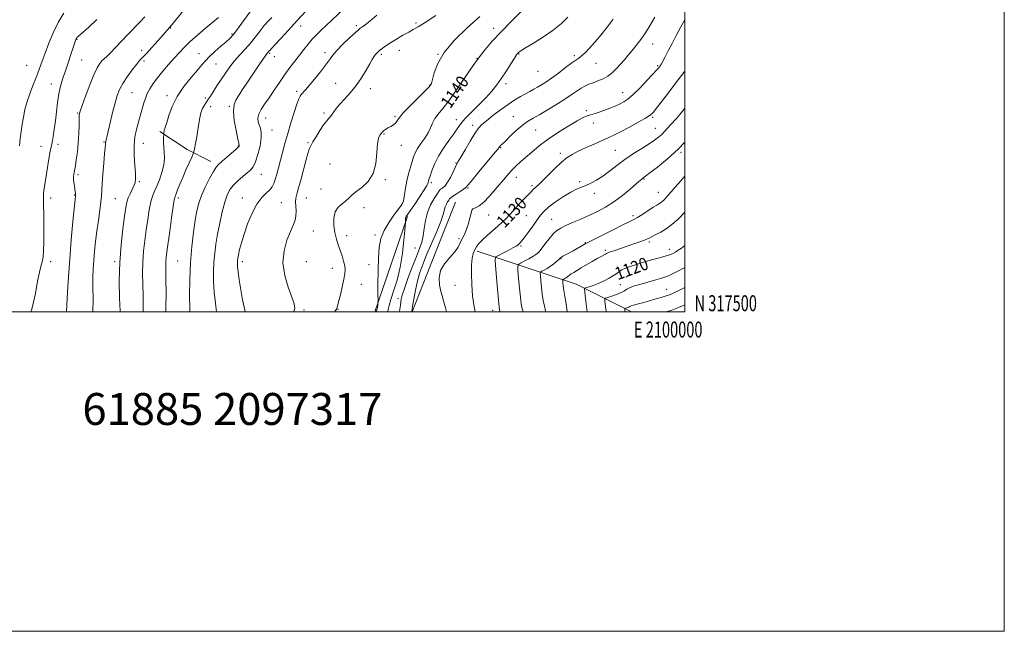
# Model space of a CAD drawing. Extents: x 2097300 to 2100200, y 317300 to 320200.
# Drawn here: x 2099583 to 2100200, y 317300 to 317683 of the extents above; entities that cross this region are included whole.
import ezdxf
from ezdxf.enums import TextEntityAlignment as Align

# ---------------------------------------------------------------- set-up
doc = ezdxf.new("R2010")
doc.units = 0
doc.header["$MEASUREMENT"] = 0
for name, color, linetype, lineweight in [('32000', 7, 'Continuous', 0), ('32001', 7, 'Continuous', 0), ('DTM HARD BREAKLINE', 7, 'Continuous', 0), ('DTM SPOT ELEVATION', 2, 'Continuous', 13), ('INDEX CONTOUR', 41, 'Continuous', 13), ('INDEX CONTOUR LABEL', 244, 'Continuous', 0), ('INTERMEDIATE CONTOUR', 44, 'Continuous', 0), ('TEXT 20', 7, 'Continuous', 0)]:
    doc.layers.add(name, color=color, linetype=linetype, lineweight=lineweight)
doc.styles.add('Style-ITALICS', font='ITALICS.shx')
doc.styles.add('Style-WORKING', font='WORKING.shx')

msp = doc.modelspace()

# ---------------------------------------------------------------- linework, layer by layer
at = {"layer": '32000', "flags": 128}
for points in [[(2097300, 317300), (2100200, 317300), (2100200, 320200), (2097300, 320200), (2097300, 317300)], [(2097500, 317500), (2100000, 317500), (2100000, 320000), (2097500, 320000), (2097500, 317500)]]:
    msp.add_lwpolyline(points, dxfattribs=at)
at = {"layer": 'DTM HARD BREAKLINE'}
for points in [[(2099671.24, 317613.15, 1154.24), (2099688.27, 317601.85, 1152.56), (2099703.1, 317594.29, 1150.57)], [(2099829.14, 317500, 1133.939), (2099840.63, 317529.33, 1132.27), (2099855.91, 317567.78, 1132.93)], [(2099855.91, 317567.78, 1132.93), (2099856.34, 317568.85, 1132.95)], [(2099826.28, 317559.88, 1137.85), (2099805.849, 317500, 1140.232)], [(2099869.83, 317538.1, 1129.58), (2099931.94, 317517.42, 1120.8), (2099966.656, 317500, 1115.309)]]:
    msp.add_polyline3d(points, dxfattribs=at)
at = {"layer": 'DTM SPOT ELEVATION'}
for p in [(2099678, 317677.94, 1157.9), (2099759.41, 317679.09, 1149.4), (2099794.34, 317679.4, 1146.3), (2099831.59, 317681.09, 1144.3), (2099880.35, 317677.66, 1140.5), (2099619.44, 317670.81, 1161.9), (2099716.4, 317674.15, 1154.2), (2099659.82, 317663.99, 1158.6), (2099821.14, 317663.97, 1143.2), (2099979.9, 317667.89, 1133.3), (2099622.34, 317657.91, 1161.1), (2099661.34, 317657.22, 1157.7), (2099695.79, 317661.7, 1154.7), (2099739.99, 317661.91, 1149.8), (2099742.85, 317659.94, 1149.6), (2099774.74, 317662.48, 1146.4), (2099809.98, 317661.28, 1143.7), (2099845.31, 317661.33, 1142), (2099869.84, 317658.9, 1140), (2099896.07, 317661.61, 1137.9), (2099930.75, 317660.45, 1136.3), (2099587.79, 317654.55, 1165.1), (2099706.49, 317655.43, 1153.1), (2099944.34, 317655.8, 1135.2), (2099982.89, 317654.33, 1132.2), (2099908.08, 317650.72, 1137.1), (2099603.19, 317642.88, 1162.7), (2099781.42, 317643.27, 1145.1), (2099803.13, 317639.82, 1143.3), (2099840.11, 317642.05, 1142.1), (2099888, 317643.02, 1137.6), (2099653.79, 317637.41, 1157.1), (2099675.7, 317635.5, 1154.4), (2099699.64, 317633.94, 1152.3), (2099756.91, 317638.25, 1146.3), (2099961.03, 317637.32, 1132.7), (2099703.15, 317628.7, 1151.4), (2099714.81, 317628.85, 1150.1), (2099619.79, 317624.63, 1160.1), (2099737.42, 317621.43, 1147.3), (2099773.93, 317624.55, 1144.3), (2099818.51, 317622.63, 1142.2), (2099856.79, 317620.48, 1138.7), (2099892.55, 317622.37, 1134.8), (2099938.35, 317626.14, 1132.3), (2099979.85, 317621.99, 1129.8), (2099741.39, 317613.97, 1147.3), (2099867.08, 317616.89, 1136.4), (2099906.55, 317613.95, 1133.1), (2099942.65, 317618.48, 1131.5), (2099981.4, 317614.97, 1128.8), (2099811.67, 317611.58, 1141.9), (2099596.74, 317603.73, 1162.7), (2099607.45, 317605.09, 1161.6), (2099636.3, 317606.51, 1158.1), (2099660.87, 317605.6, 1155.2), (2099720.3, 317603.92, 1150.1), (2099764.08, 317606.06, 1144.2), (2099822.49, 317604.37, 1141.4), (2099884.69, 317603, 1133.9), (2099921.95, 317599.38, 1130.4), (2099956.42, 317601.25, 1128.9), (2099997.54, 317600, 1125.8), (2099777.67, 317592.77, 1142.6), (2099856.6, 317593.26, 1136.1), (2099619.88, 317586.03, 1159.7), (2099734.8, 317586.14, 1147.2), (2099894.52, 317584.34, 1131.3), (2099974.34, 317583.3, 1125.9), (2099658.28, 317581.58, 1155.8), (2099772.16, 317577.04, 1142.5), (2099812.51, 317582.84, 1141.9), (2099841.23, 317581.08, 1137.7), (2099864.17, 317577.56, 1133.8), (2099904.18, 317579.2, 1130.3), (2099934.06, 317581.65, 1128.3), (2099602.87, 317571.43, 1161.43), (2099617.6, 317573.19, 1160.1), (2099643.31, 317570.99, 1157), (2099682.87, 317571.43, 1151.64), (2099722.87, 317571.43, 1146.65), (2099762.87, 317571.43, 1143.2), (2099943.24, 317574.24, 1127.5), (2099983.37, 317575.02, 1124.8), (2099747.31, 317568.46, 1144.9), (2099798.97, 317565.32, 1141.7), (2099822.97, 317568.04, 1140.1), (2099877.06, 317560.78, 1131.1), (2099900.75, 317560.25, 1129.1), (2099967.42, 317560.39, 1124.4), (2099916.49, 317558.06, 1126.9), (2099767.43, 317550.65, 1143.1), (2099788.16, 317547.77, 1141.35), (2099805.86, 317548.27, 1140.52), (2099831.03, 317540.01, 1136.9), (2099858.45, 317545.87, 1132.3), (2099897.32, 317541.29, 1127.8), (2099937.62, 317543.33, 1124.1), (2099977.69, 317543.78, 1121.7), (2099950.13, 317538.58, 1122.3), (2099990.2, 317539.22, 1120.6), (2099602.87, 317531.43, 1161.51), (2099642.87, 317531.43, 1156.29), (2099682.43, 317531.87, 1150.97), (2099722.87, 317531.43, 1145.58), (2099762.87, 317531.43, 1142.75), (2099802.09, 317529.62, 1140.65), (2099922.51, 317533.47, 1123.9), (2099779.18, 317527.27, 1142.8), (2099963.29, 317521.86, 1119.1), (2099797.41, 317517.38, 1140.99), (2099856.04, 317516.6, 1131.1), (2099959.55, 317517.14, 1119.1), (2099988.56, 317514.18, 1116.8), (2099820.31, 317508.32, 1136.51), (2099761.44, 317501.33, 1143.7), (2099782.72, 317501.59, 1141.94), (2099879.66, 317501.04, 1128.6)]:
    msp.add_point(p, dxfattribs=at)
at = {"layer": 'INDEX CONTOUR'}
for points in [[(2099690.047, 317500, 1150), (2099689.955, 317502.238, 1150), (2099689.846, 317510.353, 1150), (2099689.951, 317520.314, 1150), (2099690.39, 317530.901, 1150), (2099691.229, 317541.021, 1150), (2099692.309, 317550.079, 1150), (2099693.417, 317557.607, 1150), (2099694.434, 317563.379, 1150), (2099695.609, 317568.141, 1150), (2099697.289, 317572.882, 1150), (2099699.667, 317578.264, 1150), (2099702.333, 317583.639, 1150), (2099704.729, 317588.034, 1150), (2099706.496, 317590.798, 1150), (2099708.073, 317592.572, 1150), (2099710.104, 317594.32, 1150), (2099712.986, 317596.736, 1150), (2099716.151, 317599.429, 1150), (2099718.786, 317601.736, 1150), (2099720.285, 317603.161, 1150), (2099720.875, 317603.862, 1150), (2099720.987, 317604.161, 1150), (2099720.955, 317604.48, 1150), (2099720.702, 317605.626, 1150), (2099720.053, 317608.508, 1150), (2099718.955, 317613.624, 1150), (2099717.849, 317619.852, 1150), (2099717.3, 317625.659, 1150), (2099717.704, 317629.869, 1150), (2099718.781, 317632.716, 1150), (2099720.082, 317634.788, 1150), (2099721.321, 317636.69, 1150), (2099722.854, 317639.091, 1150), (2099725.199, 317642.678, 1150), (2099728.628, 317647.79, 1150), (2099732.433, 317653.383, 1150), (2099735.66, 317658.068, 1150), (2099737.597, 317660.813, 1150), (2099738.505, 317662.031, 1150), (2099739.176, 317662.85, 1150), (2099739.686, 317663.501, 1150), (2099740.01, 317663.86, 1150), (2099743.037, 317667.088, 1150), (2099746.762, 317671.096, 1150), (2099751.704, 317676.449, 1150), (2099757.266, 317682.53, 1150), (2099762.865, 317688.716, 1150)], [(2099806.696, 317500, 1140), (2099806.72, 317500.162, 1140), (2099806.775, 317500.429, 1140), (2099806.885, 317500.81, 1140), (2099807.071, 317501.365, 1140), (2099807.293, 317502.079, 1140), (2099807.5, 317502.916, 1140), (2099807.649, 317503.821, 1140), (2099807.745, 317504.671, 1140), (2099807.799, 317505.324, 1140), (2099807.826, 317505.872, 1140), (2099807.831, 317507.335, 1140), (2099807.817, 317510.968, 1140), (2099807.802, 317517.52, 1140), (2099807.861, 317525.728, 1140), (2099808.083, 317533.824, 1140), (2099808.597, 317540.458, 1140), (2099809.691, 317545.959, 1140), (2099811.695, 317551.074, 1140), (2099814.736, 317556.307, 1140), (2099818.134, 317561.18, 1140), (2099821.006, 317564.971, 1140), (2099822.703, 317567.255, 1140), (2099823.505, 317568.801, 1140), (2099823.924, 317570.676, 1140), (2099824.393, 317573.69, 1140), (2099825.033, 317577.637, 1140), (2099825.887, 317582.053, 1140), (2099826.962, 317586.504, 1140), (2099828.129, 317590.676, 1140), (2099829.221, 317594.285, 1140), (2099830.156, 317597.173, 1140), (2099831.186, 317599.696, 1140), (2099832.643, 317602.337, 1140), (2099834.724, 317605.448, 1140), (2099837.073, 317608.859, 1140), (2099839.195, 317612.268, 1140), (2099840.755, 317615.433, 1140), (2099842.04, 317618.355, 1140), (2099843.496, 317621.094, 1140), (2099845.531, 317623.847, 1140), (2099848.405, 317627.36, 1140), (2099852.344, 317632.515, 1140), (2099857.424, 317639.818, 1140), (2099863.145, 317648.267, 1140), (2099868.858, 317656.483, 1140), (2099874.115, 317663.445, 1140), (2099879.269, 317669.553, 1140), (2099884.869, 317675.563, 1140), (2099891.182, 317681.939, 1140), (2099897.338, 317687.961, 1140)], [(2099612.829, 317500, 1160), (2099612.973, 317504.573, 1160), (2099613.331, 317512.319, 1160), (2099613.934, 317521.974, 1160), (2099614.769, 317533.16, 1160), (2099615.79, 317545.252, 1160), (2099616.821, 317556.646, 1160), (2099618.33, 317572.644, 1160), (2099618.358, 317573.495, 1160), (2099618.316, 317574.348, 1160), (2099618.205, 317575.509, 1160), (2099618.007, 317577.036, 1160), (2099617.72, 317578.937, 1160), (2099617.43, 317581.018, 1160), (2099617.243, 317583.032, 1160), (2099617.233, 317584.775, 1160), (2099617.352, 317586.198, 1160), (2099617.519, 317587.29, 1160), (2099617.916, 317589.371, 1160), (2099618.312, 317591.616, 1160), (2099618.925, 317595.377, 1160), (2099619.611, 317600.331, 1160), (2099620.181, 317605.953, 1160), (2099620.497, 317611.695, 1160), (2099620.623, 317616.915, 1160), (2099620.671, 317620.949, 1160), (2099620.795, 317623.505, 1160), (2099621.305, 317625.787, 1160), (2099622.55, 317629.37, 1160), (2099624.723, 317635.272, 1160), (2099627.393, 317642.283, 1160), (2099629.973, 317648.639, 1160), (2099632.01, 317652.985, 1160), (2099633.592, 317655.623, 1160), (2099634.942, 317657.267, 1160), (2099636.298, 317658.594, 1160), (2099637.966, 317660.128, 1160), (2099640.273, 317662.354, 1160), (2099643.426, 317665.601, 1160), (2099651.195, 317673.779, 1160), (2099658.735, 317681.555, 1160), (2099661.82, 317684.802, 1160)], [(2099868.584, 317500, 1130), (2099867.996, 317503.271, 1130), (2099867.058, 317510.16, 1130), (2099866.496, 317517.248, 1130), (2099866.302, 317523.952, 1130), (2099866.431, 317529.615, 1130), (2099866.836, 317533.773, 1130), (2099867.488, 317536.723, 1130), (2099868.356, 317538.954, 1130), (2099869.459, 317540.916, 1130), (2099870.993, 317542.904, 1130), (2099873.2, 317545.175, 1130), (2099876.194, 317547.889, 1130), (2099882.862, 317553.665, 1130), (2099885.635, 317556.19, 1130), (2099888.053, 317558.566, 1130), (2099890.395, 317561.057, 1130), (2099892.866, 317563.83, 1130), (2099895.361, 317566.661, 1130), (2099897.703, 317569.228, 1130), (2099899.741, 317571.289, 1130), (2099901.44, 317572.904, 1130), (2099902.793, 317574.215, 1130), (2099903.822, 317575.343, 1130), (2099904.67, 317576.337, 1130), (2099905.508, 317577.228, 1130), (2099908.141, 317579.521, 1130), (2099910.695, 317581.935, 1130), (2099918.704, 317589.992, 1130), (2099922.805, 317593.91, 1130), (2099926.199, 317596.704, 1130), (2099929.414, 317598.746, 1130), (2099933.236, 317600.676, 1130), (2099938.171, 317602.968, 1130), (2099943.581, 317605.41, 1130), (2099952.458, 317609.369, 1130), (2099955.965, 317611.012, 1130), (2099960.027, 317613.059, 1130), (2099965.242, 317615.822, 1130), (2099970.753, 317618.833, 1130), (2099975.344, 317621.428, 1130), (2099978.197, 317623.22, 1130), (2099980.095, 317624.935, 1130), (2099982.221, 317627.573, 1130), (2099989.505, 317637.162, 1130), (2099993.752, 317642.731, 1130), (2100000, 317650.856, 1130)], [(2099938.838, 317500, 1120), (2099938.01, 317506.848, 1120), (2099937.077, 317514.306, 1120), (2099937.07, 317514.726, 1120), (2099937.393, 317514.98, 1120), (2099938.32, 317515.283, 1120), (2099940.06, 317515.824, 1120), (2099942.536, 317516.673, 1120), (2099945.605, 317517.867, 1120), (2099949.064, 317519.405, 1120), (2099952.478, 317521.108, 1120), (2099955.354, 317522.755, 1120), (2099957.375, 317524.175, 1120), (2099958.932, 317525.391, 1120), (2099960.588, 317526.478, 1120), (2099962.808, 317527.506, 1120), (2099965.639, 317528.541, 1120), (2099969.025, 317529.644, 1120), (2099972.863, 317530.846, 1120), (2099976.861, 317532.05, 1120), (2099980.677, 317533.126, 1120), (2099984.027, 317533.983, 1120), (2099986.856, 317534.677, 1120), (2099989.167, 317535.301, 1120), (2099991.002, 317535.942, 1120), (2099992.558, 317536.666, 1120), (2099994.073, 317537.535, 1120), (2099995.77, 317538.624, 1120), (2099997.817, 317540.067, 1120), (2100000, 317541.737, 1120)]]:
    msp.add_polyline3d(points, dxfattribs=at)
at = {"layer": 'INTERMEDIATE CONTOUR'}
for points in [[(2099629.207, 317500, 1158), (2099629.23, 317500.21, 1158), (2099629.375, 317508.216, 1158), (2099629.267, 317515.457, 1158), (2099629.307, 317521.557, 1158), (2099629.539, 317526.939, 1158), (2099629.918, 317532.227, 1158), (2099630.409, 317537.931, 1158), (2099631.032, 317544.092, 1158), (2099631.816, 317550.637, 1158), (2099632.752, 317557.383, 1158), (2099633.673, 317563.718, 1158), (2099634.371, 317568.922, 1158), (2099634.714, 317572.632, 1158), (2099635.08, 317580.204, 1158), (2099635.521, 317586.395, 1158), (2099636.087, 317593.295, 1158), (2099636.606, 317599.185, 1158), (2099636.943, 317602.776, 1158), (2099637.185, 317605.244, 1158), (2099637.231, 317606.223, 1158), (2099637.316, 317606.823, 1158), (2099637.526, 317607.75, 1158), (2099637.984, 317609.602, 1158), (2099638.822, 317613.076, 1158), (2099640.11, 317618.526, 1158), (2099641.652, 317624.946, 1158), (2099643.187, 317630.988, 1158), (2099644.562, 317635.667, 1158), (2099646.056, 317639.448, 1158), (2099648.057, 317643.158, 1158), (2099650.789, 317647.364, 1158), (2099653.813, 317651.592, 1158), (2099656.524, 317655.104, 1158), (2099658.541, 317657.456, 1158), (2099662.773, 317661.856, 1158), (2099666.188, 317665.586, 1158), (2099670.003, 317669.863, 1158), (2099673.327, 317673.645, 1158), (2099675.601, 317676.281, 1158), (2099677.601, 317678.673, 1158), (2099689.776, 317693.418, 1158)], [(2099660.807, 317500, 1154), (2099660.806, 317503.78, 1154), (2099660.689, 317510.337, 1154), (2099660.502, 317517.217, 1154), (2099660.393, 317524.269, 1154), (2099660.533, 317531.299, 1154), (2099661.043, 317538.159, 1154), (2099661.829, 317544.87, 1154), (2099662.74, 317551.494, 1154), (2099663.661, 317558.002, 1154), (2099664.597, 317563.986, 1154), (2099665.583, 317568.943, 1154), (2099666.663, 317572.601, 1154), (2099667.895, 317575.598, 1154), (2099669.345, 317578.805, 1154), (2099671.006, 317582.856, 1154), (2099672.573, 317587.456, 1154), (2099673.668, 317592.075, 1154), (2099674.037, 317596.278, 1154), (2099673.913, 317600.014, 1154), (2099673.652, 317603.326, 1154), (2099673.536, 317606.226, 1154), (2099673.552, 317608.591, 1154), (2099673.684, 317611.633, 1154), (2099673.777, 317612.646, 1154), (2099673.878, 317613.424, 1154), (2099674.029, 317614.186, 1154), (2099674.265, 317614.913, 1154), (2099674.716, 317616.192, 1154), (2099675.535, 317618.759, 1154), (2099676.889, 317623.109, 1154), (2099679.004, 317628.768, 1154), (2099682.118, 317635.023, 1154), (2099686.281, 317641.202, 1154), (2099690.784, 317646.819, 1154), (2099694.73, 317651.429, 1154), (2099697.518, 317654.783, 1154), (2099699.726, 317657.41, 1154), (2099702.233, 317660.03, 1154), (2099705.633, 317663.149, 1154), (2099709.399, 317666.415, 1154), (2099712.723, 317669.256, 1154), (2099715.087, 317671.383, 1154), (2099717.134, 317673.624, 1154), (2099719.798, 317677.085, 1154), (2099723.688, 317682.433, 1154), (2099728.115, 317688.564, 1154)], [(2099706.77, 317500, 1148), (2099705.985, 317505.498, 1148), (2099705.281, 317512.435, 1148), (2099704.917, 317518.998, 1148), (2099704.863, 317525.232, 1148), (2099705.087, 317531.141, 1148), (2099705.57, 317536.793, 1148), (2099706.329, 317542.534, 1148), (2099707.391, 317548.779, 1148), (2099708.753, 317555.72, 1148), (2099710.293, 317562.674, 1148), (2099711.859, 317568.738, 1148), (2099713.374, 317573.262, 1148), (2099715.072, 317576.623, 1148), (2099717.261, 317579.453, 1148), (2099720.107, 317582.235, 1148), (2099723.202, 317584.87, 1148), (2099725.993, 317587.108, 1148), (2099728.081, 317588.886, 1148), (2099729.666, 317590.88, 1148), (2099731.099, 317593.952, 1148), (2099732.61, 317598.619, 1148), (2099733.946, 317604.029, 1148), (2099734.735, 317608.988, 1148), (2099734.725, 317612.595, 1148), (2099734.161, 317615.128, 1148), (2099733.408, 317617.159, 1148), (2099732.815, 317619.184, 1148), (2099732.663, 317621.391, 1148), (2099733.214, 317623.89, 1148), (2099734.651, 317626.792, 1148), (2099736.854, 317630.201, 1148), (2099739.621, 317634.218, 1148), (2099742.757, 317638.864, 1148), (2099746.083, 317643.817, 1148), (2099749.423, 317648.676, 1148), (2099752.629, 317653.121, 1148), (2099755.676, 317657.172, 1148), (2099758.568, 317660.934, 1148), (2099761.323, 317664.491, 1148), (2099764.008, 317667.842, 1148), (2099766.706, 317670.966, 1148), (2099769.497, 317673.877, 1148), (2099772.452, 317676.734, 1148), (2099775.642, 317679.732, 1148), (2099789.722, 317693.068, 1148)], [(2099583.398, 317604.005, 1164), (2099583.777, 317608.644, 1164), (2099584.343, 317613.12, 1164), (2099585.017, 317617.554, 1164), (2099585.769, 317622.067, 1164), (2099586.74, 317626.793, 1164), (2099588.12, 317631.867, 1164), (2099590.008, 317637.332, 1164), (2099592.153, 317642.856, 1164), (2099594.215, 317648.014, 1164), (2099595.964, 317652.572, 1164), (2099597.606, 317657.06, 1164), (2099599.458, 317662.201, 1164), (2099601.772, 317668.454, 1164), (2099604.539, 317675.233, 1164), (2099607.69, 317681.687, 1164), (2099611.095, 317687.126, 1164)], [(2099590.424, 317500, 1162), (2099591.076, 317501.735, 1162), (2099593.35, 317511.499, 1162), (2099594.677, 317519.364, 1162), (2099595.783, 317524.855, 1162), (2099596.765, 317528.583, 1162), (2099597.56, 317531.427, 1162), (2099598.122, 317534.28, 1162), (2099598.464, 317538.069, 1162), (2099598.616, 317543.732, 1162), (2099598.614, 317551.696, 1162), (2099598.526, 317560.346, 1162), (2099598.428, 317567.557, 1162), (2099598.39, 317571.821, 1162), (2099598.458, 317574.093, 1162), (2099598.67, 317575.948, 1162), (2099599.052, 317578.644, 1162), (2099600.803, 317590.528, 1162), (2099601.438, 317594.626, 1162), (2099602.039, 317598.154, 1162), (2099602.587, 317600.894, 1162), (2099603.126, 317603.333, 1162), (2099603.71, 317606.136, 1162), (2099604.38, 317609.827, 1162), (2099605.096, 317614.385, 1162), (2099605.803, 317619.648, 1162), (2099606.471, 317625.405, 1162), (2099607.176, 317631.241, 1162), (2099608.018, 317636.692, 1162), (2099609.08, 317641.458, 1162), (2099610.374, 317645.894, 1162), (2099611.89, 317650.518, 1162), (2099617.515, 317667.567, 1162), (2099618.345, 317669.99, 1162), (2099618.558, 317670.579, 1162), (2099618.743, 317671.025, 1162), (2099618.941, 317671.395, 1162), (2099619.291, 317671.836, 1162), (2099620.326, 317672.817, 1162), (2099626.71, 317678.442, 1162), (2099631.777, 317683.146, 1162)], [(2099646.343, 317500, 1156), (2099646.321, 317500.62, 1156), (2099646.023, 317508.878, 1156), (2099645.846, 317519.418, 1156), (2099646.08, 317530.923, 1156), (2099646.905, 317542.149, 1156), (2099648.055, 317552.159, 1156), (2099649.151, 317560.089, 1156), (2099649.93, 317565.398, 1156), (2099650.576, 317568.826, 1156), (2099651.391, 317571.434, 1156), (2099652.568, 317574.064, 1156), (2099653.89, 317576.677, 1156), (2099655.033, 317579.013, 1156), (2099655.739, 317581.001, 1156), (2099656.005, 317583.304, 1156), (2099655.892, 317586.776, 1156), (2099655.506, 317591.958, 1156), (2099655.133, 317598.153, 1156), (2099655.104, 317604.358, 1156), (2099655.65, 317609.764, 1156), (2099656.602, 317614.357, 1156), (2099657.692, 317618.318, 1156), (2099659.604, 317624.999, 1156), (2099661.244, 317630.909, 1156), (2099662.164, 317633.819, 1156), (2099663.351, 317636.773, 1156), (2099664.949, 317639.833, 1156), (2099667.055, 317643.117, 1156), (2099669.755, 317646.752, 1156), (2099673.053, 317650.789, 1156), (2099676.64, 317654.953, 1156), (2099680.125, 317658.894, 1156), (2099683.272, 317662.387, 1156), (2099686.461, 317665.725, 1156), (2099690.225, 317669.33, 1156), (2099694.88, 317673.46, 1156), (2099699.874, 317677.717, 1156), (2099707.993, 317684.53, 1156)], [(2099674.999, 317500, 1152), (2099675.051, 317502.196, 1152), (2099675.108, 317512.015, 1152), (2099675.058, 317520.054, 1152), (2099674.939, 317529.12, 1152), (2099674.987, 317531.676, 1152), (2099675.182, 317534.169, 1152), (2099675.602, 317537.58, 1152), (2099677.384, 317550.592, 1152), (2099678.552, 317559.035, 1152), (2099679.557, 317566.077, 1152), (2099680.218, 317570.188, 1152), (2099680.725, 317572.308, 1152), (2099681.361, 317573.995, 1152), (2099682.359, 317576.516, 1152), (2099683.751, 317579.986, 1152), (2099685.52, 317584.227, 1152), (2099687.583, 317588.96, 1152), (2099689.608, 317593.483, 1152), (2099691.2, 317596.991, 1152), (2099692.093, 317599.006, 1152), (2099692.546, 317600.367, 1152), (2099692.945, 317602.237, 1152), (2099693.583, 317605.47, 1152), (2099694.367, 317609.654, 1152), (2099695.111, 317614.064, 1152), (2099695.692, 317618.101, 1152), (2099696.248, 317621.664, 1152), (2099696.983, 317624.777, 1152), (2099698.024, 317627.45, 1152), (2099699.191, 317629.627, 1152), (2099700.226, 317631.239, 1152), (2099701.73, 317633.422, 1152), (2099702.864, 317635.143, 1152), (2099706.987, 317641.582, 1152), (2099709.588, 317645.595, 1152), (2099712.275, 317649.617, 1152), (2099715.073, 317653.546, 1152), (2099718.06, 317657.346, 1152), (2099721.278, 317661.01, 1152), (2099724.612, 317664.641, 1152), (2099727.908, 317668.368, 1152), (2099731.035, 317672.245, 1152), (2099733.952, 317676.031, 1152), (2099736.642, 317679.411, 1152), (2099739.101, 317682.165, 1152), (2099741.386, 317684.47, 1152)], [(2099724.632, 317500, 1146), (2099724.132, 317502.175, 1146), (2099722.977, 317507.674, 1146), (2099721.874, 317513.919, 1146), (2099720.935, 317520.061, 1146), (2099720.251, 317525.116, 1146), (2099719.883, 317528.378, 1146), (2099719.761, 317530.243, 1146), (2099719.784, 317531.38, 1146), (2099719.879, 317532.415, 1146), (2099720.092, 317533.79, 1146), (2099720.497, 317535.901, 1146), (2099721.179, 317539.078, 1146), (2099722.272, 317543.391, 1146), (2099723.921, 317548.842, 1146), (2099726.209, 317555.267, 1146), (2099728.976, 317561.838, 1146), (2099731.998, 317567.559, 1146), (2099735.043, 317571.692, 1146), (2099737.833, 317574.529, 1146), (2099740.079, 317576.619, 1146), (2099741.597, 317578.478, 1146), (2099742.612, 317580.486, 1146), (2099743.454, 317582.989, 1146), (2099744.394, 317586.254, 1146), (2099745.478, 317590.233, 1146), (2099748.047, 317599.868, 1146), (2099749.578, 317605.482, 1146), (2099751.344, 317611.729, 1146), (2099753.344, 317618.512, 1146), (2099755.336, 317625.015, 1146), (2099757.018, 317630.242, 1146), (2099758.185, 317633.494, 1146), (2099759.021, 317635.259, 1146), (2099759.804, 317636.323, 1146), (2099762.362, 317639.086, 1146), (2099764.735, 317641.797, 1146), (2099768.061, 317645.802, 1146), (2099771.749, 317650.406, 1146), (2099775.03, 317654.681, 1146), (2099777.408, 317657.978, 1146), (2099779.483, 317660.779, 1146), (2099782.13, 317663.848, 1146), (2099785.903, 317667.674, 1146), (2099790.07, 317671.653, 1146), (2099793.579, 317674.908, 1146), (2099795.661, 317676.804, 1146), (2099796.684, 317677.675, 1146), (2099797.301, 317678.098, 1146), (2099798.14, 317678.638, 1146), (2099799.743, 317679.82, 1146), (2099802.627, 317682.157, 1146), (2099807.016, 317685.886, 1146)], [(2099754.998, 317500, 1144), (2099755.717, 317502.137, 1144), (2099755.332, 317505.081, 1144), (2099753.874, 317509.355, 1144), (2099751.622, 317515.497, 1144), (2099749.435, 317522.931, 1144), (2099748.32, 317530.802, 1144), (2099748.968, 317538.328, 1144), (2099750.815, 317545.022, 1144), (2099752.978, 317550.47, 1144), (2099754.722, 317554.444, 1144), (2099755.891, 317557.456, 1144), (2099756.475, 317560.202, 1144), (2099756.519, 317563.201, 1144), (2099756.296, 317566.261, 1144), (2099756.136, 317569.009, 1144), (2099756.322, 317571.302, 1144), (2099756.949, 317573.896, 1144), (2099758.068, 317577.776, 1144), (2099759.657, 317583.503, 1144), (2099762.94, 317595.592, 1144), (2099763.967, 317599.244, 1144), (2099764.578, 317601.257, 1144), (2099764.957, 317602.353, 1144), (2099765.308, 317603.222, 1144), (2099765.925, 317604.435, 1144), (2099767.123, 317606.53, 1144), (2099769.085, 317609.813, 1144), (2099771.468, 317613.652, 1144), (2099773.798, 317617.182, 1144), (2099775.708, 317619.763, 1144), (2099778.645, 317623.298, 1144), (2099781.735, 317627.365, 1144), (2099784.016, 317630.102, 1144), (2099787.064, 317633.455, 1144), (2099790.598, 317637.396, 1144), (2099794.216, 317641.866, 1144), (2099797.562, 317646.714, 1144), (2099800.441, 317651.421, 1144), (2099802.699, 317655.376, 1144), (2099804.25, 317658.133, 1144), (2099805.282, 317659.906, 1144), (2099806.049, 317661.074, 1144), (2099806.788, 317661.982, 1144), (2099807.666, 317662.835, 1144), (2099808.832, 317663.808, 1144), (2099810.438, 317665.051, 1144), (2099812.65, 317666.633, 1144), (2099815.635, 317668.6, 1144), (2099819.42, 317670.928, 1144), (2099823.466, 317673.307, 1144), (2099827.094, 317675.358, 1144), (2099829.947, 317676.909, 1144), (2099832.961, 317678.62, 1144), (2099837.394, 317681.359, 1144), (2099843.978, 317685.639, 1144)], [(2099781.075, 317500, 1142), (2099780.943, 317500.324, 1142), (2099781.062, 317500.764, 1142), (2099781.407, 317501.205, 1142), (2099781.798, 317501.679, 1142), (2099782.122, 317502.32, 1142), (2099782.518, 317503.66, 1142), (2099783.187, 317506.334, 1142), (2099784.246, 317510.674, 1142), (2099785.464, 317515.798, 1142), (2099786.521, 317520.52, 1142), (2099787.156, 317523.975, 1142), (2099787.323, 317526.564, 1142), (2099787.032, 317529.009, 1142), (2099786.315, 317531.878, 1142), (2099785.294, 317535.125, 1142), (2099782.919, 317542.024, 1142), (2099781.799, 317545.676, 1142), (2099780.849, 317549.709, 1142), (2099780.196, 317554.193, 1142), (2099780.129, 317558.691, 1142), (2099780.974, 317562.635, 1142), (2099782.891, 317565.613, 1142), (2099785.38, 317567.821, 1142), (2099787.775, 317569.607, 1142), (2099789.641, 317571.299, 1142), (2099791.471, 317573.13, 1142), (2099793.988, 317575.309, 1142), (2099797.617, 317578.073, 1142), (2099801.581, 317581.76, 1142), (2099804.802, 317586.733, 1142), (2099806.509, 317593.071, 1142), (2099807.149, 317599.716, 1142), (2099807.48, 317605.325, 1142), (2099808.091, 317608.901, 1142), (2099808.913, 317610.826, 1142), (2099809.71, 317611.829, 1142), (2099810.82, 317613.103, 1142), (2099811.381, 317613.629, 1142), (2099812.135, 317614.169, 1142), (2099813.13, 317614.765, 1142), (2099814.394, 317615.453, 1142), (2099815.906, 317616.263, 1142), (2099817.454, 317617.219, 1142), (2099818.778, 317618.338, 1142), (2099819.803, 317619.716, 1142), (2099821.197, 317621.751, 1142), (2099823.816, 317624.918, 1142), (2099828.139, 317629.416, 1142), (2099833.145, 317634.339, 1142), (2099837.438, 317638.504, 1142), (2099839.989, 317641.137, 1142), (2099841.241, 317643.107, 1142), (2099842.002, 317645.693, 1142), (2099843.078, 317649.897, 1142), (2099845.262, 317655.629, 1142), (2099849.347, 317662.522, 1142), (2099855.774, 317670.159, 1142), (2099863.594, 317677.922, 1142), (2099871.508, 317685.142, 1142)], [(2099814.004, 317500, 1138), (2099814.233, 317501.561, 1138), (2099814.761, 317504.131, 1138), (2099815.818, 317507.793, 1138), (2099817.601, 317513.137, 1138), (2099819.741, 317520.005, 1138), (2099821.73, 317528.051, 1138), (2099823.169, 317536.76, 1138), (2099824.086, 317544.939, 1138), (2099824.614, 317551.225, 1138), (2099824.979, 317556.034, 1138), (2099824.991, 317556.925, 1138), (2099824.995, 317557.497, 1138), (2099825.01, 317558.062, 1138), (2099825.046, 317558.525, 1138), (2099825.123, 317558.909, 1138), (2099825.262, 317559.266, 1138), (2099825.554, 317559.748, 1138), (2099828.053, 317563.396, 1138), (2099830.868, 317567.54, 1138), (2099834.1, 317572.365, 1138), (2099836.838, 317576.572, 1138), (2099838.401, 317579.182, 1138), (2099839.038, 317580.514, 1138), (2099839.229, 317581.207, 1138), (2099839.396, 317581.871, 1138), (2099839.739, 317582.999, 1138), (2099840.399, 317585.054, 1138), (2099841.516, 317588.354, 1138), (2099843.224, 317592.643, 1138), (2099845.656, 317597.515, 1138), (2099848.818, 317602.567, 1138), (2099852.211, 317607.381, 1138), (2099855.208, 317611.539, 1138), (2099857.43, 317614.809, 1138), (2099859.473, 317617.703, 1138), (2099862.179, 317620.921, 1138), (2099866.115, 317624.959, 1138), (2099870.743, 317629.508, 1138), (2099875.25, 317634.058, 1138), (2099879.019, 317638.242, 1138), (2099882.223, 317642.269, 1138), (2099885.228, 317646.495, 1138), (2099888.274, 317651.091, 1138), (2099891.093, 317655.496, 1138), (2099893.287, 317658.97, 1138), (2099894.584, 317660.987, 1138), (2099895.215, 317661.899, 1138), (2099895.537, 317662.274, 1138), (2099895.979, 317662.663, 1138), (2099897.263, 317663.541, 1138), (2099900.182, 317665.369, 1138), (2099905.193, 317668.438, 1138), (2099911.394, 317672.365, 1138), (2099917.545, 317676.601, 1138), (2099922.643, 317680.699, 1138), (2099926.627, 317684.614, 1138)], [(2099821.331, 317500, 1136), (2099821.568, 317501.68, 1136), (2099821.869, 317504.257, 1136), (2099822.085, 317506.254, 1136), (2099822.358, 317508.08, 1136), (2099822.991, 317510.571, 1136), (2099824.329, 317514.665, 1136), (2099826.562, 317520.892, 1136), (2099829.259, 317528.122, 1136), (2099831.835, 317534.815, 1136), (2099833.821, 317539.851, 1136), (2099835.224, 317543.803, 1136), (2099836.166, 317547.668, 1136), (2099836.823, 317552.205, 1136), (2099837.562, 317557.235, 1136), (2099838.803, 317562.341, 1136), (2099840.789, 317567.115, 1136), (2099843.062, 317571.176, 1136), (2099844.984, 317574.152, 1136), (2099846.11, 317575.828, 1136), (2099846.742, 317576.623, 1136), (2099847.374, 317577.116, 1136), (2099848.393, 317577.836, 1136), (2099849.781, 317579.117, 1136), (2099851.414, 317581.244, 1136), (2099853.155, 317584.319, 1136), (2099854.801, 317587.708, 1136), (2099856.137, 317590.593, 1136), (2099857.079, 317592.487, 1136), (2099858.078, 317594.234, 1136), (2099859.722, 317597.009, 1136), (2099862.378, 317601.564, 1136), (2099865.541, 317606.944, 1136), (2099868.486, 317611.772, 1136), (2099870.747, 317615.065, 1136), (2099872.884, 317617.418, 1136), (2099875.715, 317619.821, 1136), (2099879.793, 317622.999, 1136), (2099884.616, 317626.611, 1136), (2099889.417, 317630.05, 1136), (2099893.581, 317632.838, 1136), (2099897.107, 317635.014, 1136), (2099900.145, 317636.746, 1136), (2099902.84, 317638.193, 1136), (2099905.322, 317639.495, 1136), (2099907.718, 317640.78, 1136), (2099910.184, 317642.203, 1136), (2099913.008, 317644.011, 1136), (2099916.508, 317646.472, 1136), (2099920.812, 317649.69, 1136), (2099925.291, 317653.098, 1136), (2099929.126, 317655.963, 1136), (2099931.748, 317657.788, 1136), (2099933.589, 317659.027, 1136), (2099935.331, 317660.366, 1136), (2099937.54, 317662.386, 1136), (2099940.317, 317665.234, 1136), (2099943.649, 317668.948, 1136), (2099947.456, 317673.483, 1136), (2099951.41, 317678.463, 1136), (2099955.117, 317683.426, 1136)], [(2099828.908, 317500, 1134), (2099828.932, 317500.148, 1134), (2099829.496, 317503.591, 1134), (2099830.242, 317508.007, 1134), (2099831.288, 317513.635, 1134), (2099832.555, 317519.425, 1134), (2099834.017, 317524.639, 1134), (2099835.851, 317529.795, 1134), (2099838.286, 317535.723, 1134), (2099844.609, 317550.345, 1134), (2099847.221, 317556.761, 1134), (2099848.722, 317561.164, 1134), (2099849.948, 317565.884, 1134), (2099850.642, 317567.552, 1134), (2099851.448, 317568.997, 1134), (2099852.156, 317570.112, 1134), (2099852.667, 317570.867, 1134), (2099853.33, 317571.533, 1134), (2099854.602, 317572.453, 1134), (2099856.747, 317573.851, 1134), (2099859.254, 317575.464, 1134), (2099861.414, 317576.907, 1134), (2099862.818, 317578.027, 1134), (2099864.238, 317579.608, 1134), (2099866.742, 317582.666, 1134), (2099870.983, 317587.771, 1134), (2099880.192, 317598.785, 1134), (2099882.656, 317601.776, 1134), (2099884.153, 317603.655, 1134), (2099884.635, 317604.189, 1134), (2099885.636, 317605.199, 1134), (2099887.563, 317607.095, 1134), (2099890.645, 317610.088, 1134), (2099894.4, 317613.595, 1134), (2099898.168, 317616.834, 1134), (2099901.516, 317619.268, 1134), (2099904.914, 317621.328, 1134), (2099909.057, 317623.691, 1134), (2099914.365, 317626.824, 1134), (2099920.144, 317630.359, 1134), (2099925.422, 317633.721, 1134), (2099929.468, 317636.452, 1134), (2099932.504, 317638.57, 1134), (2099934.995, 317640.21, 1134), (2099937.353, 317641.509, 1134), (2099939.795, 317642.602, 1134), (2099942.486, 317643.626, 1134), (2099945.524, 317644.721, 1134), (2099948.726, 317646.04, 1134), (2099951.838, 317647.743, 1134), (2099954.666, 317649.931, 1134), (2099957.253, 317652.478, 1134), (2099959.698, 317655.202, 1134), (2099962.095, 317657.962, 1134), (2099964.504, 317660.79, 1134), (2099966.98, 317663.759, 1134), (2099969.573, 317666.963, 1134), (2099972.315, 317670.577, 1134), (2099975.233, 317674.797, 1134), (2099978.295, 317679.666, 1134), (2099981.222, 317684.625, 1134)], [(2099850.719, 317500, 1132), (2099850.068, 317502.553, 1132), (2099848.858, 317507.07, 1132), (2099848.002, 317510.142, 1132), (2099847.228, 317513.069, 1132), (2099846.424, 317516.851, 1132), (2099846.123, 317521.295, 1132), (2099847.017, 317525.91, 1132), (2099849.506, 317530.268, 1132), (2099852.816, 317534.2, 1132), (2099855.88, 317537.603, 1132), (2099857.893, 317540.413, 1132), (2099859.089, 317542.732, 1132), (2099859.962, 317544.7, 1132), (2099861.987, 317548.554, 1132), (2099863.129, 317551.271, 1132), (2099864.276, 317554.881, 1132), (2099865.314, 317558.711, 1132), (2099866.119, 317561.866, 1132), (2099866.64, 317563.693, 1132), (2099867.123, 317564.516, 1132), (2099867.89, 317564.903, 1132), (2099869.224, 317565.409, 1132), (2099871.238, 317566.536, 1132), (2099874.009, 317568.773, 1132), (2099877.506, 317572.384, 1132), (2099881.283, 317576.723, 1132), (2099887.616, 317584.295, 1132), (2099889.95, 317586.979, 1132), (2099892.119, 317589.292, 1132), (2099894.427, 317591.541, 1132), (2099897.077, 317593.969, 1132), (2099900.248, 317596.8, 1132), (2099904.109, 317600.199, 1132), (2099908.781, 317604.082, 1132), (2099914.376, 317608.304, 1132), (2099920.814, 317612.656, 1132), (2099927.247, 317616.672, 1132), (2099932.638, 317619.823, 1132), (2099936.274, 317621.757, 1132), (2099938.75, 317622.824, 1132), (2099940.986, 317623.552, 1132), (2099943.712, 317624.381, 1132), (2099946.874, 317625.383, 1132), (2099950.229, 317626.544, 1132), (2099953.548, 317627.833, 1132), (2099956.666, 317629.166, 1132), (2099959.434, 317630.442, 1132), (2099961.829, 317631.681, 1132), (2099964.324, 317633.374, 1132), (2099967.518, 317636.132, 1132), (2099971.74, 317640.268, 1132), (2099976.242, 317644.918, 1132), (2099980.009, 317648.92, 1132), (2099982.288, 317651.402, 1132), (2099983.387, 317652.659, 1132), (2099984.772, 317654.454, 1132), (2099984.97, 317654.769, 1132), (2099985.345, 317655.464, 1132), (2099987.599, 317659.745, 1132), (2099989.58, 317663.539, 1132), (2099991.942, 317668.128, 1132), (2099994.561, 317673.254, 1132), (2099997.46, 317678.659, 1132), (2100000, 317682.922, 1132)], [(2099884.291, 317500, 1128), (2099884.197, 317500.306, 1128), (2099883.933, 317501.36, 1128), (2099883.674, 317503.308, 1128), (2099883.287, 317507.404, 1128), (2099882.69, 317514.307, 1128), (2099881.453, 317529.032, 1128), (2099881.221, 317532.835, 1128), (2099881.677, 317534.504, 1128), (2099883.211, 317535.471, 1128), (2099885.998, 317536.856, 1128), (2099889.344, 317538.54, 1128), (2099892.337, 317540.096, 1128), (2099894.29, 317541.198, 1128), (2099895.396, 317541.937, 1128), (2099896.075, 317542.504, 1128), (2099896.728, 317543.141, 1128), (2099897.707, 317544.282, 1128), (2099899.35, 317546.409, 1128), (2099901.841, 317549.785, 1128), (2099904.745, 317553.799, 1128), (2099907.473, 317557.621, 1128), (2099909.662, 317560.652, 1128), (2099911.856, 317563.222, 1128), (2099914.824, 317565.891, 1128), (2099919.058, 317569.034, 1128), (2099923.929, 317572.268, 1128), (2099928.532, 317575.025, 1128), (2099932.195, 317576.906, 1128), (2099935.195, 317578.19, 1128), (2099938.042, 317579.328, 1128), (2099941.165, 317580.721, 1128), (2099944.654, 317582.575, 1128), (2099948.515, 317585.047, 1128), (2099952.755, 317588.213, 1128), (2099957.389, 317591.836, 1128), (2099962.431, 317595.597, 1128), (2099967.799, 317599.207, 1128), (2099973.027, 317602.49, 1128), (2099977.552, 317605.296, 1128), (2099980.966, 317607.548, 1128), (2099983.496, 317609.444, 1128), (2099985.523, 317611.256, 1128), (2099987.375, 317613.191, 1128), (2099990.933, 317617.222, 1128), (2099994.706, 317621.272, 1128), (2099996.882, 317623.753, 1128), (2099999.384, 317626.845, 1128), (2100000, 317627.638, 1128)], [(2099898.675, 317500, 1126), (2099898.13, 317502.023, 1126), (2099897.518, 317505.185, 1126), (2099896.985, 317509.311, 1126), (2099896.425, 317514.913, 1126), (2099895.891, 317520.905, 1126), (2099895.477, 317525.807, 1126), (2099895.319, 317528.558, 1126), (2099895.713, 317529.796, 1126), (2099897, 317530.582, 1126), (2099899.339, 317531.748, 1126), (2099902.189, 317533.212, 1126), (2099904.832, 317534.659, 1126), (2099906.759, 317535.914, 1126), (2099908.314, 317537.337, 1126), (2099910.05, 317539.426, 1126), (2099912.363, 317542.468, 1126), (2099915.005, 317545.902, 1126), (2099917.569, 317548.956, 1126), (2099919.82, 317551.081, 1126), (2099922.21, 317552.61, 1126), (2099925.364, 317554.098, 1126), (2099929.705, 317555.978, 1126), (2099934.849, 317558.189, 1126), (2099940.211, 317560.546, 1126), (2099945.344, 317562.949, 1126), (2099950.355, 317565.632, 1126), (2099955.486, 317568.915, 1126), (2099960.821, 317572.925, 1126), (2099965.802, 317577.027, 1126), (2099969.711, 317580.395, 1126), (2099973.169, 317583.39, 1126), (2099973.658, 317583.787, 1126), (2099975.339, 317585.019, 1126), (2099978.09, 317587.077, 1126), (2099982.893, 317590.759, 1126), (2099989.113, 317595.85, 1126), (2099995.831, 317601.97, 1126), (2100000, 317606.333, 1126)], [(2099912.862, 317500, 1124), (2099912.683, 317500.685, 1124), (2099912.014, 317503.623, 1124), (2099911.323, 317507.179, 1124), (2099910.683, 317511.218, 1124), (2099910.16, 317515.518, 1124), (2099909.765, 317519.52, 1124), (2099909.501, 317522.581, 1124), (2099909.404, 317524.274, 1124), (2099909.647, 317525.036, 1124), (2099910.438, 317525.52, 1124), (2099911.903, 317526.261, 1124), (2099913.833, 317527.325, 1124), (2099915.937, 317528.659, 1124), (2099917.945, 317530.179, 1124), (2099919.679, 317531.67, 1124), (2099920.98, 317532.884, 1124), (2099921.796, 317533.665, 1124), (2099922.489, 317534.227, 1124), (2099923.528, 317534.872, 1124), (2099925.253, 317535.832, 1124), (2099930.003, 317538.406, 1124), (2099932.467, 317539.761, 1124), (2099937.569, 317542.618, 1124), (2099939.218, 317543.495, 1124), (2099942.472, 317545.174, 1124), (2099948.021, 317548.01, 1124), (2099954.64, 317551.357, 1124), (2099960.627, 317554.323, 1124), (2099964.745, 317556.279, 1124), (2099967.609, 317557.656, 1124), (2099970.299, 317559.152, 1124), (2099973.602, 317561.253, 1124), (2099980.205, 317565.66, 1124), (2099982.326, 317566.997, 1124), (2099983.711, 317567.814, 1124), (2099984.757, 317568.456, 1124), (2099985.798, 317569.219, 1124), (2099986.92, 317570.212, 1124), (2099988.148, 317571.492, 1124), (2099989.547, 317573.14, 1124), (2099991.352, 317575.32, 1124), (2099993.839, 317578.216, 1124), (2099997.199, 317581.964, 1124), (2100000, 317585.067, 1124)], [(2099926.262, 317500, 1122), (2099926.007, 317502.019, 1122), (2099925.427, 317506.367, 1122), (2099924.897, 317509.786, 1122), (2099924.066, 317514.632, 1122), (2099923.801, 317516.57, 1122), (2099923.628, 317518.19, 1122), (2099923.525, 317519.355, 1122), (2099923.489, 317519.99, 1122), (2099923.58, 317520.276, 1122), (2099923.877, 317520.457, 1122), (2099924.427, 317520.736, 1122), (2099925.156, 317521.14, 1122), (2099925.96, 317521.655, 1122), (2099926.775, 317522.268, 1122), (2099927.696, 317522.985, 1122), (2099928.862, 317523.814, 1122), (2099930.406, 317524.783, 1122), (2099935.134, 317527.558, 1122), (2099941.978, 317531.612, 1122), (2099945.164, 317533.467, 1122), (2099947.58, 317534.817, 1122), (2099950.318, 317536.273, 1122), (2099950.999, 317536.653, 1122), (2099951.823, 317537.038, 1122), (2099953.396, 317537.633, 1122), (2099956.149, 317538.587, 1122), (2099963.925, 317541.226, 1122), (2099968.06, 317542.655, 1122), (2099971.796, 317543.984, 1122), (2099974.724, 317545.081, 1122), (2099976.621, 317545.876, 1122), (2099978.003, 317546.547, 1122), (2099979.572, 317547.332, 1122), (2099981.873, 317548.443, 1122), (2099984.834, 317549.987, 1122), (2099988.225, 317552.045, 1122), (2099991.862, 317554.709, 1122), (2099995.746, 317558.125, 1122), (2100000, 317562.537, 1122)], [(2099950.804, 317500, 1118), (2099950.736, 317500.518, 1118), (2099949.92, 317506.52, 1118), (2099949.799, 317507.962, 1118), (2099950.244, 317508.642, 1118), (2099951.637, 317509.142, 1118), (2099954.166, 317509.924, 1118), (2099957.236, 317510.965, 1118), (2099960.059, 317512.12, 1118), (2099962.089, 317513.265, 1118), (2099963.742, 317514.365, 1118), (2099965.676, 317515.404, 1118), (2099968.384, 317516.377, 1118), (2099971.696, 317517.321, 1118), (2099975.278, 317518.282, 1118), (2099978.809, 317519.28, 1118), (2099984.674, 317520.998, 1118), (2099986.678, 317521.569, 1118), (2099988.637, 317522.239, 1118), (2099991.32, 317523.394, 1118), (2099995.256, 317525.305, 1118), (2100000, 317527.775, 1118)], [(2099962.597, 317500, 1116), (2099962.429, 317501.164, 1116), (2099962.348, 317501.893, 1116), (2099962.444, 317502.2, 1116), (2099962.8, 317502.348, 1116), (2099963.449, 317502.548, 1116), (2099964.237, 317502.816, 1116), (2099964.962, 317503.112, 1116), (2099965.532, 317503.418, 1116), (2099966.298, 317503.783, 1116), (2099967.723, 317504.272, 1116), (2099970.143, 317504.941, 1116), (2099973.397, 317505.787, 1116), (2099977.197, 317506.799, 1116), (2099981.227, 317507.94, 1116), (2099985.045, 317509.079, 1116), (2099988.178, 317510.065, 1116), (2099990.431, 317510.853, 1116), (2099992.71, 317511.833, 1116), (2099996.199, 317513.504, 1116), (2100000, 317515.361, 1116)], [(2099988.323, 317500, 1114), (2099991.808, 317501.161, 1114), (2099996.006, 317502.718, 1114), (2099999.562, 317504.201, 1114), (2100000, 317504.4, 1114)]]:
    msp.add_polyline3d(points, dxfattribs=at)

# ---------------------------------------------------------------- texts
at = {"layer": '32001', "style": 'Style-WORKING', "width": 0.67}
msp.add_text('N 317500', height=10, dxfattribs=at).set_placement((2100006, 317500.5))
msp.add_text('E 2100000', height=10, dxfattribs=at).set_placement((2099989.531, 317494), align=Align.TOP_CENTER)
at = {"layer": 'INDEX CONTOUR LABEL', "style": 'Style-ITALICS', "width": 0.875}
for s, rotation, p in [('1140', 55, (2099853.083, 317626.899, 1140)), ('1130', 46.100002, (2099887.004, 317552.038, 1130)), ('1120', 20, (2099957.982, 317519.881, 1120))]:
    msp.add_text(s, height=8, rotation=rotation, dxfattribs=at).set_placement(p)
at = {"layer": 'TEXT 20', "style": 'Style-WORKING'}
msp.add_text('61885 2097317', height=20, dxfattribs=at).set_placement((2099622.717, 317429.253))

doc.saveas('drawing.dxf')
